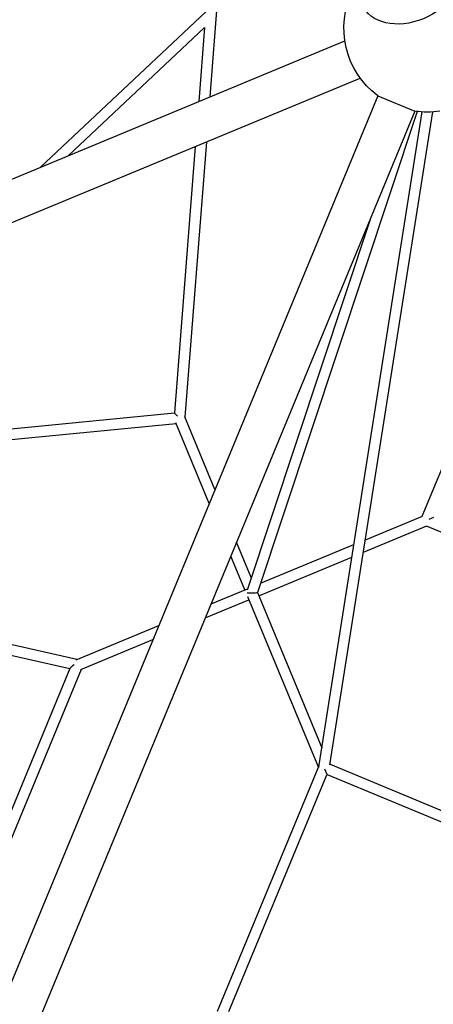
# Model space of a CAD drawing. Units: millimetres. Extents: x -7378 to 10814, y -4307 to 7964.
# Drawn here: x -1303 to -684, y 213 to 1686 of the extents above; entities that cross this region are included whole.
import ezdxf

# ---------------------------------------------------------------- set-up
doc = ezdxf.new("R2010")
doc.units = ezdxf.units.MM
doc.layers.add('BSF_2D', color=7, linetype='Continuous')

# ---------------------------------------------------------------- blocks, each defined once
blk = doc.blocks.new('Berliner_Boston_SPL097_2D_ASTM_Block')
at = {"layer": 'BSF_2D'}
for p, q in [((-966.2, 2239.6), (-1018.4, 1570)), ((-1024.5, 1697.4), (-1272.5, 1464.7)), ((-1026.4, 1673.7), (-1230.6, 1482.1)), ((-1026.4, 1673.7), (-1035, 1563.1)), ((-2217.1, 1073.5), (-816.3, 1653.7)), ((-2193.8, 1018.2), (-793.4, 1598.2)), ((-766.9, 1571.8), (-1653.7, -569.1)), ((-766.9, 1571.8), (-711.5, 1548.8)), ((-711.5, 1548.8), (-1598.2, -592.1)), ((-708.2, 1548.4), (-947.1, 829.1)), ((-854.8, 571.7), (-700.6, 1547.6)), ((-838.6, 571.7), (-684.4, 1547.7)), ((-1023.6, 1502.9), (-1055.7, 1091.4)), ((-1040.2, 1496), (-1071.3, 1097.6)), ((-779.1, 1385.4), (-962.7, 832.8)), ((-700.4, 943.1), (-561.8, 1277.8)), ((-1071.4, 1097.4), (-1707.1, 1035)), ((-1066.7, 1092.9), (-1071.3, 1097.4)), ((-1010.8, 982.9), (-1055.8, 1091.7)), ((-1068.9, 1081.5), (-2149.1, 975.6)), ((-1019.4, 962), (-1069.5, 1082.9)), ((-785.5, 907.9), (-699.8, 943.4)), ((-788.4, 889.4), (-693.7, 928.6)), ((-359.6, 789.7), (-694.3, 928.4)), ((-683.8, 941.3), (-690.8, 938.5)), ((-956.4, 851.7), (-978.3, 904.6)), ((-942.5, 842.9), (-802.8, 900.7)), ((-966, 833.1), (-987, 883.6)), ((-945.1, 824.4), (-805.7, 882.2)), ((-1217.6, 728.9), (-1770.2, 854.2)), ((-1227.9, 714.8), (-1779.4, 839.9)), ((-1016.6, 812.2), (-962, 834.8)), ((-947.1, 829.1), (-850.8, 596.7)), ((-1025.2, 791.3), (-959.9, 818.3)), ((-962, 823.2), (-856, 567.5)), ((-1218.5, 728.5), (-1095, 779.7)), ((-1211.4, 714.2), (-1103.6, 758.8)), ((-1374.2, 361.7), (-1227.5, 715.9)), ((-1361.3, 351), (-1210.8, 714.4)), ((-1006.8, 203.4), (-855.8, 568.1)), ((-843, 557), (-846.3, 564.9)), ((-838.5, 572.4), (-477.8, 423)), ((-989.8, 202.7), (-843.2, 556.6)), ((-842.8, 556.9), (-488.2, 410.1))]:
    blk.add_line(p, q, dxfattribs=at)
at = {"layer": 'BSF_2D', "extrusion": (0, 0, -1)}
for start, end in [(306.3865, 188.6135), (261.3865, 278.6135)]:
    blk.add_arc((692.7, 1672.4), 125, start, end, dxfattribs=at)
at = {"layer": 'BSF_2D'}
blk.add_ellipse((-719.5, 1737), major_axis=(-70.7, -29.3), ratio=0.707107, dxfattribs=at)
at = {"layer": 'BSF_2D', "extrusion": (0, 0, -1)}
for centre, major_axis, ratio, start_param, end_param in [((-1063.8, 1090.1), (4.3, -10.5), 0.707107, 2.589858, 2.619854), ((-847.3, 567.5), (1.4, -12.1), 0.620942, 1.773701, 1.996838), ((-847.3, 567.5), (1.4, -12.1), 0.620942, 5.837296, 5.900523)]:
    blk.add_ellipse(centre, major_axis=major_axis, ratio=ratio, start_param=start_param, end_param=end_param, dxfattribs=at)
at = {"layer": 'BSF_2D'}
for centre, major_axis, ratio, start_param, end_param in [((-955.6, 828.8), (-8.53, -0.31), 0.023923, 0.63786, 3.132679), ((-1216.9, 720.5), (10.6, 5.5), 0.235986, 1.926866, 2.868716)]:
    blk.add_ellipse(centre, major_axis=major_axis, ratio=ratio, start_param=start_param, end_param=end_param, dxfattribs=at)

msp = doc.modelspace()

# ---------------------------------------------------------------- block references
at = {"layer": 'BSF_2D'}
msp.add_blockref('Berliner_Boston_SPL097_2D_ASTM_Block', (0, 0), dxfattribs=at)

doc.saveas('drawing.dxf')
